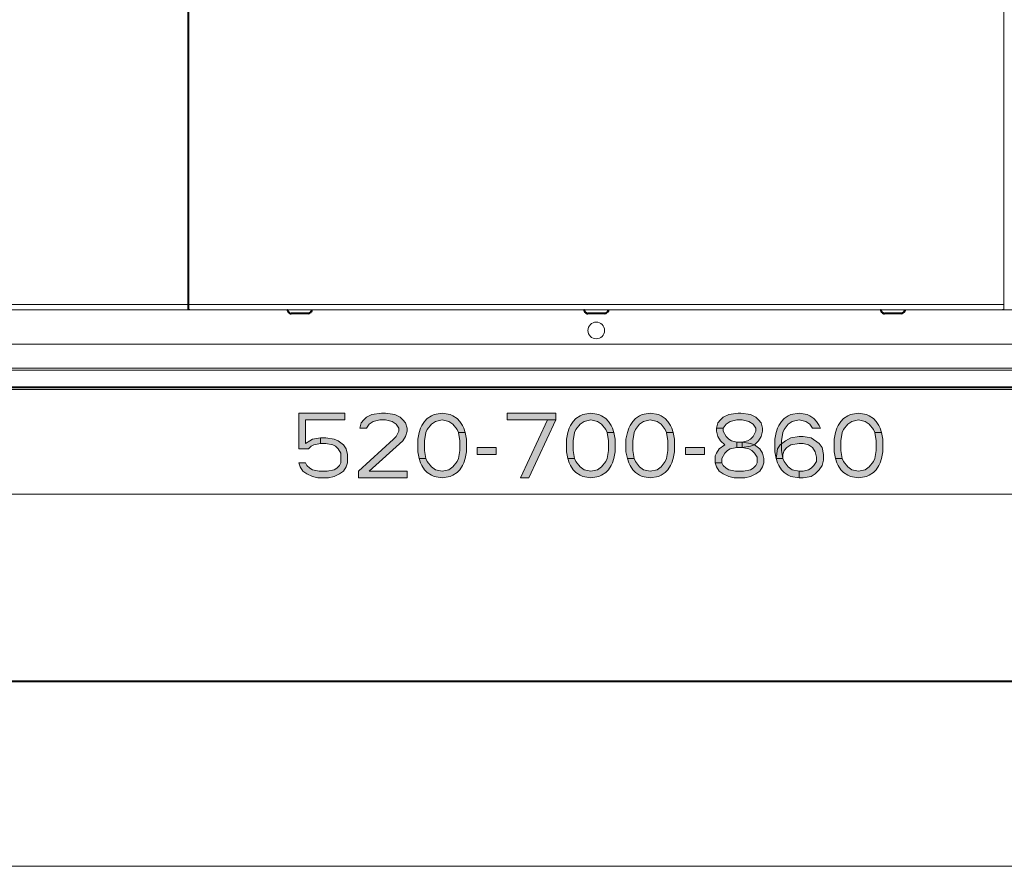
# Model space of a CAD drawing. Units: millimetres. Extents: x -304 to 297, y 0 to 210.
# Drawn here: x 60 to 113, y 0 to 46 of the extents above; entities that cross this region are included whole.
import ezdxf

# ---------------------------------------------------------------- set-up
doc = ezdxf.new("R2010")
doc.units = ezdxf.units.MM
doc.header["$MEASUREMENT"] = 0
doc.layers.add('Livello 1', color=7, linetype='Continuous')

# ---------------------------------------------------------------- blocks, each defined once
blk = doc.blocks.new('block 6')
at = {"layer": 'Livello 1'}
h = blk.add_hatch(color=7, dxfattribs=at)
h.dxf.hatch_style = 2
h.paths.add_polyline_path([(74.934, 24.457), (74.934, 22.521), (75.444, 22.521), (75.59, 22.67), (75.736, 22.744), (76.101, 22.819), (76.101, 23.117), (75.663, 23.042), (75.517, 22.968), (75.299, 22.819), (75.299, 24.085), (77.413, 24.085), (77.413, 24.457)])
h = blk.add_hatch(color=7, dxfattribs=at)
h.dxf.hatch_style = 2
h.paths.add_polyline_path([(78.58, 23.638), (78.215, 23.638), (78.288, 23.936), (78.434, 24.085), (78.58, 24.234), (78.871, 24.383), (79.382, 24.457), (79.6, 24.457), (80.111, 24.383), (80.403, 24.234), (80.548, 24.085), (80.694, 23.936), (80.767, 23.638), (80.767, 23.489), (80.694, 23.191), (80.548, 22.968), (78.726, 21.33), (80.767, 21.33), (80.767, 20.957), (78.142, 20.957), (78.142, 21.33), (80.038, 23.042), (80.184, 23.191), (80.33, 23.489), (80.33, 23.638), (80.184, 23.861), (79.965, 24.01), (79.6, 24.085), (79.309, 24.085), (78.944, 24.01), (78.726, 23.861)])
h = blk.add_hatch(color=7, dxfattribs=at)
h.dxf.hatch_style = 2
h.paths.add_polyline_path([(83.538, 23.415), (83.465, 23.564), (83.246, 23.861), (83.028, 24.01), (82.663, 24.085), (82.298, 24.01), (82.08, 23.861), (81.861, 23.564), (81.788, 23.415), (81.715, 22.968), (81.715, 22.447), (81.788, 22), (81.424, 22), (81.351, 22.372), (81.351, 23.042), (81.424, 23.415), (81.496, 23.638), (81.569, 23.787), (81.715, 24.01), (81.861, 24.159), (82.08, 24.308), (82.225, 24.383), (82.663, 24.457), (83.1, 24.383), (83.246, 24.308), (83.465, 24.159), (83.611, 24.01), (83.757, 23.787), (83.83, 23.638), (83.903, 23.415)])
h = blk.add_hatch(color=7, dxfattribs=at)
h.dxf.hatch_style = 2
h.paths.add_polyline_path([(86.163, 24.457), (86.163, 24.085), (88.788, 24.085), (88.788, 24.457)])
h = blk.add_hatch(color=7, dxfattribs=at)
h.dxf.hatch_style = 2
h.paths.add_polyline_path([(91.559, 23.415), (91.486, 23.564), (91.267, 23.861), (91.048, 24.01), (90.684, 24.085), (90.319, 24.01), (90.101, 23.861), (89.882, 23.564), (89.809, 23.415), (89.736, 22.968), (89.736, 22.447), (89.809, 22), (89.444, 22), (89.371, 22.372), (89.371, 23.042), (89.444, 23.415), (89.517, 23.638), (89.59, 23.787), (89.736, 24.01), (89.882, 24.159), (90.101, 24.308), (90.247, 24.383), (90.684, 24.457), (91.121, 24.383), (91.267, 24.308), (91.486, 24.159), (91.632, 24.01), (91.778, 23.787), (91.851, 23.638), (91.923, 23.415)])
h = blk.add_hatch(color=7, dxfattribs=at)
h.dxf.hatch_style = 2
h.paths.add_polyline_path([(94.767, 23.415), (94.694, 23.564), (94.476, 23.861), (94.257, 24.01), (93.892, 24.085), (93.528, 24.01), (93.309, 23.861), (93.09, 23.564), (93.017, 23.415), (92.944, 22.968), (92.944, 22.447), (93.017, 22), (92.652, 22), (92.58, 22.372), (92.58, 23.042), (92.652, 23.415), (92.726, 23.638), (92.799, 23.787), (92.944, 24.01), (93.09, 24.159), (93.309, 24.308), (93.455, 24.383), (93.892, 24.457), (94.33, 24.383), (94.476, 24.308), (94.694, 24.159), (94.84, 24.01), (94.986, 23.787), (95.059, 23.638), (95.131, 23.415)])
h = blk.add_hatch(color=7, dxfattribs=at)
h.dxf.hatch_style = 2
h.paths.add_polyline_path([(97.83, 23.638), (97.465, 23.638), (97.538, 23.936), (97.684, 24.085), (97.83, 24.234), (98.122, 24.383), (98.632, 24.457), (98.777, 24.457), (99.288, 24.383), (99.58, 24.234), (99.725, 24.085), (99.871, 23.936), (99.944, 23.638), (99.944, 23.489), (99.871, 23.191), (99.725, 22.968), (99.507, 22.744), (99.288, 22.67), (98.85, 22.596), (98.85, 22.893), (99.142, 22.968), (99.288, 23.042), (99.434, 23.191), (99.58, 23.489), (99.58, 23.638), (99.434, 23.861), (99.215, 24.01), (98.85, 24.085), (98.559, 24.085), (98.194, 24.01), (97.976, 23.861)])
h = blk.add_hatch(color=7, dxfattribs=at)
h.dxf.hatch_style = 2
h.paths.add_polyline_path([(102.642, 23.638), (102.496, 23.861), (102.278, 24.01), (101.913, 24.085), (101.548, 24.01), (101.33, 23.861), (101.111, 23.564), (101.038, 23.415), (100.965, 22.968), (100.965, 22.447), (101.038, 22), (101.111, 21.851), (101.33, 21.553), (101.548, 21.404), (101.913, 21.33), (101.913, 20.957), (101.475, 21.032), (101.33, 21.106), (101.111, 21.255), (100.965, 21.404), (100.819, 21.627), (100.746, 21.776), (100.673, 22), (100.601, 22.372), (100.601, 23.042), (100.673, 23.415), (100.746, 23.638), (100.819, 23.787), (100.965, 24.01), (101.111, 24.159), (101.33, 24.308), (101.475, 24.383), (101.913, 24.457), (102.351, 24.383), (102.496, 24.308), (102.715, 24.159), (102.861, 24.01), (103.007, 23.787), (103.08, 23.638)])
h = blk.add_hatch(color=7, dxfattribs=at)
h.dxf.hatch_style = 2
h.paths.add_polyline_path([(105.996, 23.415), (105.923, 23.564), (105.705, 23.861), (105.486, 24.01), (105.121, 24.085), (104.757, 24.01), (104.538, 23.861), (104.319, 23.564), (104.247, 23.415), (104.174, 22.968), (104.174, 22.447), (104.247, 22), (103.882, 22), (103.809, 22.372), (103.809, 23.042), (103.882, 23.415), (103.954, 23.638), (104.027, 23.787), (104.174, 24.01), (104.319, 24.159), (104.538, 24.308), (104.684, 24.383), (105.121, 24.457), (105.559, 24.383), (105.705, 24.308), (105.923, 24.159), (106.069, 24.01), (106.215, 23.787), (106.288, 23.638), (106.361, 23.415)])
h = blk.add_hatch(color=7, dxfattribs=at)
h.dxf.hatch_style = 2
h.paths.add_polyline_path([(88.351, 24.085), (86.892, 20.957), (87.33, 20.957), (88.788, 24.085)])
h = blk.add_hatch(color=7, dxfattribs=at)
h.dxf.hatch_style = 2
h.paths.add_polyline_path([(81.788, 22), (81.861, 21.851), (82.08, 21.553), (82.298, 21.404), (82.663, 21.33), (83.028, 21.404), (83.246, 21.553), (83.465, 21.851), (83.538, 22), (83.611, 22.447), (83.611, 22.968), (83.538, 23.415), (83.903, 23.415), (83.976, 23.042), (83.976, 22.372), (83.903, 22), (83.83, 21.776), (83.757, 21.627), (83.611, 21.404), (83.465, 21.255), (83.246, 21.106), (83.1, 21.032), (82.663, 20.957), (82.225, 21.032), (82.08, 21.106), (81.861, 21.255), (81.715, 21.404), (81.569, 21.627), (81.496, 21.776), (81.424, 22)])
h = blk.add_hatch(color=7, dxfattribs=at)
h.dxf.hatch_style = 2
h.paths.add_polyline_path([(89.809, 22), (89.882, 21.851), (90.101, 21.553), (90.319, 21.404), (90.684, 21.33), (91.048, 21.404), (91.267, 21.553), (91.486, 21.851), (91.559, 22), (91.632, 22.447), (91.632, 22.968), (91.559, 23.415), (91.923, 23.415), (91.996, 23.042), (91.996, 22.372), (91.923, 22), (91.851, 21.776), (91.778, 21.627), (91.632, 21.404), (91.486, 21.255), (91.267, 21.106), (91.121, 21.032), (90.684, 20.957), (90.247, 21.032), (90.101, 21.106), (89.882, 21.255), (89.736, 21.404), (89.59, 21.627), (89.517, 21.776), (89.444, 22)])
h = blk.add_hatch(color=7, dxfattribs=at)
h.dxf.hatch_style = 2
h.paths.add_polyline_path([(93.017, 22), (93.09, 21.851), (93.309, 21.553), (93.528, 21.404), (93.892, 21.33), (94.257, 21.404), (94.476, 21.553), (94.694, 21.851), (94.767, 22), (94.84, 22.447), (94.84, 22.968), (94.767, 23.415), (95.131, 23.415), (95.205, 23.042), (95.205, 22.372), (95.131, 22), (95.059, 21.776), (94.986, 21.627), (94.84, 21.404), (94.694, 21.255), (94.476, 21.106), (94.33, 21.032), (93.892, 20.957), (93.455, 21.032), (93.309, 21.106), (93.09, 21.255), (92.944, 21.404), (92.799, 21.627), (92.726, 21.776), (92.652, 22)])
h = blk.add_hatch(color=7, dxfattribs=at)
h.dxf.hatch_style = 2
h.paths.add_polyline_path([(97.465, 23.638), (97.465, 23.489), (97.538, 23.191), (97.684, 22.968), (97.903, 22.744), (97.611, 22.521), (97.465, 22.298), (97.392, 22.149), (97.392, 21.776), (97.757, 21.776), (97.757, 22), (97.903, 22.298), (98.048, 22.447), (98.194, 22.521), (98.559, 22.596), (98.559, 22.893), (98.267, 22.968), (98.122, 23.042), (97.976, 23.191), (97.83, 23.489), (97.83, 23.638)])
h = blk.add_hatch(color=7, dxfattribs=at)
h.dxf.hatch_style = 2
h.paths.add_polyline_path([(104.247, 22), (104.319, 21.851), (104.538, 21.553), (104.757, 21.404), (105.121, 21.33), (105.486, 21.404), (105.705, 21.553), (105.923, 21.851), (105.996, 22), (106.069, 22.447), (106.069, 22.968), (105.996, 23.415), (106.361, 23.415), (106.434, 23.042), (106.434, 22.372), (106.361, 22), (106.288, 21.776), (106.215, 21.627), (106.069, 21.404), (105.923, 21.255), (105.705, 21.106), (105.559, 21.032), (105.121, 20.957), (104.684, 21.032), (104.538, 21.106), (104.319, 21.255), (104.174, 21.404), (104.027, 21.627), (103.954, 21.776), (103.882, 22)])
h = blk.add_hatch(color=7, dxfattribs=at)
h.dxf.hatch_style = 2
h.paths.add_polyline_path([(76.101, 22.819), (76.101, 23.117), (76.392, 23.117), (76.83, 23.042), (77.048, 22.968), (77.34, 22.744), (77.486, 22.521), (77.559, 22.223), (77.559, 21.776), (77.486, 21.553), (77.34, 21.33), (77.121, 21.181), (76.83, 21.032), (76.538, 20.957), (75.954, 20.957), (75.663, 21.032), (75.371, 21.181), (75.153, 21.33), (75.007, 21.553), (74.934, 21.776), (75.299, 21.776), (75.371, 21.627), (75.517, 21.479), (75.663, 21.404), (76.027, 21.33), (76.465, 21.33), (76.83, 21.404), (76.975, 21.479), (77.121, 21.627), (77.194, 21.776), (77.194, 22.298), (77.048, 22.521), (76.903, 22.67), (76.757, 22.744), (76.392, 22.819)])
h = blk.add_hatch(color=7, dxfattribs=at)
h.dxf.hatch_style = 2
h.paths.add_polyline_path([(98.559, 22.596), (98.559, 22.893), (98.85, 22.893), (99.288, 22.819), (99.507, 22.744), (99.798, 22.521), (99.944, 22.298), (100.017, 22), (100.017, 21.776), (99.944, 21.553), (99.798, 21.33), (99.58, 21.181), (99.288, 21.032), (98.996, 20.957), (98.413, 20.957), (98.122, 21.032), (97.83, 21.181), (97.611, 21.33), (97.465, 21.553), (97.392, 21.776), (97.757, 21.776), (97.83, 21.627), (97.976, 21.479), (98.122, 21.404), (98.486, 21.33), (98.923, 21.33), (99.288, 21.404), (99.434, 21.479), (99.58, 21.627), (99.653, 21.776), (99.653, 22.074), (99.507, 22.298), (99.361, 22.447), (99.215, 22.521), (98.85, 22.596)])
h = blk.add_hatch(color=7, dxfattribs=at)
h.dxf.hatch_style = 2
h.paths.add_polyline_path([(100.673, 22), (100.746, 22.521), (100.892, 22.744), (101.184, 22.968), (101.475, 23.117), (101.913, 23.191), (102.132, 23.191), (102.569, 23.117), (103.007, 22.819), (103.153, 22.596), (103.226, 22.223), (103.226, 21.925), (103.153, 21.627), (103.007, 21.404), (102.788, 21.181), (102.569, 21.032), (102.132, 20.957), (101.913, 20.957), (101.913, 21.33), (102.132, 21.33), (102.423, 21.404), (102.569, 21.479), (102.715, 21.627), (102.861, 21.851), (102.861, 22.074), (102.788, 22.372), (102.642, 22.596), (102.423, 22.744), (102.132, 22.819), (101.913, 22.819), (101.475, 22.744), (101.257, 22.596), (101.111, 22.447), (101.038, 22.223), (101.038, 22)])
h = blk.add_hatch(color=7, dxfattribs=at)
h.dxf.hatch_style = 2
h.paths.add_polyline_path([(84.559, 22.596), (84.559, 22.223), (85.58, 22.223), (85.58, 22.596)])
h = blk.add_hatch(color=7, dxfattribs=at)
h.dxf.hatch_style = 2
h.paths.add_polyline_path([(95.788, 22.596), (95.788, 22.223), (96.809, 22.223), (96.809, 22.596)])
at = {"layer": 'Livello 1', "color": 7, "lineweight": 15}
for points in [[(0, 0), (297, 0), (297, 210)], [(68.936, 81.158), (68.936, 30.318)], [(68.992, 81.158), (68.992, 30.318)], [(112.959, 30.318), (112.959, 81.158)], [(68.936, 30.318), (34.88, 30.318)], [(68.936, 30.318), (68.936, 30.038)], [(112.959, 30.318), (68.992, 30.318)], [(68.992, 30.318), (68.992, 30.045)], [(112.959, 30.045), (112.959, 30.318)], [(34.935, 30.038), (147.016, 30.038)], [(157.775, 28.178), (24.176, 28.178)], [(159.906, 26.772), (21.975, 26.772)], [(159.837, 26.876), (22.114, 26.876)], [(160.834, 25.738), (20.978, 25.738)], [(74.934, 24.457), (74.934, 22.521), (75.444, 22.521), (75.59, 22.67), (75.736, 22.744), (76.101, 22.819), (76.101, 23.117), (75.663, 23.042), (75.517, 22.968), (75.299, 22.819), (75.299, 24.085), (77.413, 24.085), (77.413, 24.457), (74.934, 24.457)], [(78.58, 23.638), (78.215, 23.638), (78.288, 23.936), (78.434, 24.085), (78.58, 24.234), (78.871, 24.383), (79.382, 24.457), (79.6, 24.457), (80.111, 24.383), (80.403, 24.234), (80.548, 24.085), (80.694, 23.936), (80.767, 23.638), (80.767, 23.489), (80.694, 23.191), (80.548, 22.968), (78.726, 21.33), (80.767, 21.33), (80.767, 20.957), (78.142, 20.957), (78.142, 21.33), (80.038, 23.042), (80.184, 23.191), (80.33, 23.489), (80.33, 23.638), (80.184, 23.861), (79.965, 24.01), (79.6, 24.085), (79.309, 24.085), (78.944, 24.01), (78.726, 23.861), (78.58, 23.638)], [(83.538, 23.415), (83.465, 23.564), (83.246, 23.861), (83.028, 24.01), (82.663, 24.085), (82.298, 24.01), (82.08, 23.861), (81.861, 23.564), (81.788, 23.415), (81.715, 22.968), (81.715, 22.447), (81.788, 22), (81.424, 22), (81.351, 22.372), (81.351, 23.042), (81.424, 23.415), (81.496, 23.638), (81.569, 23.787), (81.715, 24.01), (81.861, 24.159), (82.08, 24.308), (82.225, 24.383), (82.663, 24.457), (83.1, 24.383), (83.246, 24.308), (83.465, 24.159), (83.611, 24.01), (83.757, 23.787), (83.83, 23.638), (83.903, 23.415), (83.538, 23.415)], [(86.163, 24.457), (86.163, 24.085), (88.788, 24.085), (88.788, 24.457), (86.163, 24.457)], [(91.559, 23.415), (91.486, 23.564), (91.267, 23.861), (91.048, 24.01), (90.684, 24.085), (90.319, 24.01), (90.101, 23.861), (89.882, 23.564), (89.809, 23.415), (89.736, 22.968), (89.736, 22.447), (89.809, 22), (89.444, 22), (89.371, 22.372), (89.371, 23.042), (89.444, 23.415), (89.517, 23.638), (89.59, 23.787), (89.736, 24.01), (89.882, 24.159), (90.101, 24.308), (90.247, 24.383), (90.684, 24.457), (91.121, 24.383), (91.267, 24.308), (91.486, 24.159), (91.632, 24.01), (91.778, 23.787), (91.851, 23.638), (91.923, 23.415), (91.559, 23.415)], [(94.767, 23.415), (94.694, 23.564), (94.476, 23.861), (94.257, 24.01), (93.892, 24.085), (93.528, 24.01), (93.309, 23.861), (93.09, 23.564), (93.017, 23.415), (92.944, 22.968), (92.944, 22.447), (93.017, 22), (92.652, 22), (92.58, 22.372), (92.58, 23.042), (92.652, 23.415), (92.726, 23.638), (92.799, 23.787), (92.944, 24.01), (93.09, 24.159), (93.309, 24.308), (93.455, 24.383), (93.892, 24.457), (94.33, 24.383), (94.476, 24.308), (94.694, 24.159), (94.84, 24.01), (94.986, 23.787), (95.059, 23.638), (95.131, 23.415), (94.767, 23.415)], [(97.83, 23.638), (97.465, 23.638), (97.538, 23.936), (97.684, 24.085), (97.83, 24.234), (98.122, 24.383), (98.632, 24.457), (98.777, 24.457), (99.288, 24.383), (99.58, 24.234), (99.725, 24.085), (99.871, 23.936), (99.944, 23.638), (99.944, 23.489), (99.871, 23.191), (99.725, 22.968), (99.507, 22.744), (99.288, 22.67), (98.85, 22.596), (98.85, 22.893), (99.142, 22.968), (99.288, 23.042), (99.434, 23.191), (99.58, 23.489), (99.58, 23.638), (99.434, 23.861), (99.215, 24.01), (98.85, 24.085), (98.559, 24.085), (98.194, 24.01), (97.976, 23.861), (97.83, 23.638)], [(102.642, 23.638), (102.496, 23.861), (102.278, 24.01), (101.913, 24.085), (101.548, 24.01), (101.33, 23.861), (101.111, 23.564), (101.038, 23.415), (100.965, 22.968), (100.965, 22.447), (101.038, 22), (101.111, 21.851), (101.33, 21.553), (101.548, 21.404), (101.913, 21.33), (101.913, 20.957), (101.475, 21.032), (101.33, 21.106), (101.111, 21.255), (100.965, 21.404), (100.819, 21.627), (100.746, 21.776), (100.673, 22), (100.601, 22.372), (100.601, 23.042), (100.673, 23.415), (100.746, 23.638), (100.819, 23.787), (100.965, 24.01), (101.111, 24.159), (101.33, 24.308), (101.475, 24.383), (101.913, 24.457), (102.351, 24.383), (102.496, 24.308), (102.715, 24.159), (102.861, 24.01), (103.007, 23.787), (103.08, 23.638), (102.642, 23.638)], [(105.996, 23.415), (105.923, 23.564), (105.705, 23.861), (105.486, 24.01), (105.121, 24.085), (104.757, 24.01), (104.538, 23.861), (104.319, 23.564), (104.247, 23.415), (104.174, 22.968), (104.174, 22.447), (104.247, 22), (103.882, 22), (103.809, 22.372), (103.809, 23.042), (103.882, 23.415), (103.954, 23.638), (104.027, 23.787), (104.174, 24.01), (104.319, 24.159), (104.538, 24.308), (104.684, 24.383), (105.121, 24.457), (105.559, 24.383), (105.705, 24.308), (105.923, 24.159), (106.069, 24.01), (106.215, 23.787), (106.288, 23.638), (106.361, 23.415), (105.996, 23.415)], [(88.351, 24.085), (86.892, 20.957), (87.33, 20.957), (88.788, 24.085), (88.351, 24.085)], [(81.788, 22), (81.861, 21.851), (82.08, 21.553), (82.298, 21.404), (82.663, 21.33), (83.028, 21.404), (83.246, 21.553), (83.465, 21.851), (83.538, 22), (83.611, 22.447), (83.611, 22.968), (83.538, 23.415), (83.903, 23.415), (83.976, 23.042), (83.976, 22.372), (83.903, 22), (83.83, 21.776), (83.757, 21.627), (83.611, 21.404), (83.465, 21.255), (83.246, 21.106), (83.1, 21.032), (82.663, 20.957), (82.225, 21.032), (82.08, 21.106), (81.861, 21.255), (81.715, 21.404), (81.569, 21.627), (81.496, 21.776), (81.424, 22), (81.788, 22)], [(89.809, 22), (89.882, 21.851), (90.101, 21.553), (90.319, 21.404), (90.684, 21.33), (91.048, 21.404), (91.267, 21.553), (91.486, 21.851), (91.559, 22), (91.632, 22.447), (91.632, 22.968), (91.559, 23.415), (91.923, 23.415), (91.996, 23.042), (91.996, 22.372), (91.923, 22), (91.851, 21.776), (91.778, 21.627), (91.632, 21.404), (91.486, 21.255), (91.267, 21.106), (91.121, 21.032), (90.684, 20.957), (90.247, 21.032), (90.101, 21.106), (89.882, 21.255), (89.736, 21.404), (89.59, 21.627), (89.517, 21.776), (89.444, 22), (89.809, 22)], [(93.017, 22), (93.09, 21.851), (93.309, 21.553), (93.528, 21.404), (93.892, 21.33), (94.257, 21.404), (94.476, 21.553), (94.694, 21.851), (94.767, 22), (94.84, 22.447), (94.84, 22.968), (94.767, 23.415), (95.131, 23.415), (95.205, 23.042), (95.205, 22.372), (95.131, 22), (95.059, 21.776), (94.986, 21.627), (94.84, 21.404), (94.694, 21.255), (94.476, 21.106), (94.33, 21.032), (93.892, 20.957), (93.455, 21.032), (93.309, 21.106), (93.09, 21.255), (92.944, 21.404), (92.799, 21.627), (92.726, 21.776), (92.652, 22), (93.017, 22)], [(97.465, 23.638), (97.465, 23.489), (97.538, 23.191), (97.684, 22.968), (97.903, 22.744), (97.611, 22.521), (97.465, 22.298), (97.392, 22.149), (97.392, 21.776), (97.757, 21.776), (97.757, 22), (97.903, 22.298), (98.048, 22.447), (98.194, 22.521), (98.559, 22.596), (98.559, 22.893), (98.267, 22.968), (98.122, 23.042), (97.976, 23.191), (97.83, 23.489), (97.83, 23.638), (97.465, 23.638)], [(104.247, 22), (104.319, 21.851), (104.538, 21.553), (104.757, 21.404), (105.121, 21.33), (105.486, 21.404), (105.705, 21.553), (105.923, 21.851), (105.996, 22), (106.069, 22.447), (106.069, 22.968), (105.996, 23.415), (106.361, 23.415), (106.434, 23.042), (106.434, 22.372), (106.361, 22), (106.288, 21.776), (106.215, 21.627), (106.069, 21.404), (105.923, 21.255), (105.705, 21.106), (105.559, 21.032), (105.121, 20.957), (104.684, 21.032), (104.538, 21.106), (104.319, 21.255), (104.174, 21.404), (104.027, 21.627), (103.954, 21.776), (103.882, 22), (104.247, 22)], [(76.101, 22.819), (76.101, 23.117), (76.392, 23.117), (76.83, 23.042), (77.048, 22.968), (77.34, 22.744), (77.486, 22.521), (77.559, 22.223), (77.559, 21.776), (77.486, 21.553), (77.34, 21.33), (77.121, 21.181), (76.83, 21.032), (76.538, 20.957), (75.954, 20.957), (75.663, 21.032), (75.371, 21.181), (75.153, 21.33), (75.007, 21.553), (74.934, 21.776), (75.299, 21.776), (75.371, 21.627), (75.517, 21.479), (75.663, 21.404), (76.027, 21.33), (76.465, 21.33), (76.83, 21.404), (76.975, 21.479), (77.121, 21.627), (77.194, 21.776), (77.194, 22.298), (77.048, 22.521), (76.903, 22.67), (76.757, 22.744), (76.392, 22.819), (76.101, 22.819)], [(98.559, 22.596), (98.559, 22.893), (98.85, 22.893), (99.288, 22.819), (99.507, 22.744), (99.798, 22.521), (99.944, 22.298), (100.017, 22), (100.017, 21.776), (99.944, 21.553), (99.798, 21.33), (99.58, 21.181), (99.288, 21.032), (98.996, 20.957), (98.413, 20.957), (98.122, 21.032), (97.83, 21.181), (97.611, 21.33), (97.465, 21.553), (97.392, 21.776), (97.757, 21.776), (97.83, 21.627), (97.976, 21.479), (98.122, 21.404), (98.486, 21.33), (98.923, 21.33), (99.288, 21.404), (99.434, 21.479), (99.58, 21.627), (99.653, 21.776), (99.653, 22.074), (99.507, 22.298), (99.361, 22.447), (99.215, 22.521), (98.85, 22.596), (98.559, 22.596)], [(100.673, 22), (100.746, 22.521), (100.892, 22.744), (101.184, 22.968), (101.475, 23.117), (101.913, 23.191), (102.132, 23.191), (102.569, 23.117), (103.007, 22.819), (103.153, 22.596), (103.226, 22.223), (103.226, 21.925), (103.153, 21.627), (103.007, 21.404), (102.788, 21.181), (102.569, 21.032), (102.132, 20.957), (101.913, 20.957), (101.913, 21.33), (102.132, 21.33), (102.423, 21.404), (102.569, 21.479), (102.715, 21.627), (102.861, 21.851), (102.861, 22.074), (102.788, 22.372), (102.642, 22.596), (102.423, 22.744), (102.132, 22.819), (101.913, 22.819), (101.475, 22.744), (101.257, 22.596), (101.111, 22.447), (101.038, 22.223), (101.038, 22), (100.673, 22)], [(84.559, 22.596), (84.559, 22.223), (85.58, 22.223), (85.58, 22.596), (84.559, 22.596)], [(95.788, 22.596), (95.788, 22.223), (96.809, 22.223), (96.809, 22.596), (95.788, 22.596)], [(20.976, 20.082), (160.976, 20.082)]]:
    blk.add_lwpolyline(points, dxfattribs=at)
at = {"layer": 'Livello 1', "lineweight": 0}
for points in [[(0, 209.903), (296.686, 209.903), (296.686, 0), (0, 0), (0, 209.903)], [(74.934, 24.457), (74.934, 22.521), (75.444, 22.521), (75.59, 22.67), (75.736, 22.744), (76.101, 22.819), (76.101, 23.117), (75.663, 23.042), (75.517, 22.968), (75.299, 22.819), (75.299, 24.085), (77.413, 24.085), (77.413, 24.457), (74.934, 24.457)], [(78.58, 23.638), (78.215, 23.638), (78.288, 23.936), (78.434, 24.085), (78.58, 24.234), (78.871, 24.383), (79.382, 24.457), (79.6, 24.457), (80.111, 24.383), (80.403, 24.234), (80.548, 24.085), (80.694, 23.936), (80.767, 23.638), (80.767, 23.489), (80.694, 23.191), (80.548, 22.968), (78.726, 21.33), (80.767, 21.33), (80.767, 20.957), (78.142, 20.957), (78.142, 21.33), (80.038, 23.042), (80.184, 23.191), (80.33, 23.489), (80.33, 23.638), (80.184, 23.861), (79.965, 24.01), (79.6, 24.085), (79.309, 24.085), (78.944, 24.01), (78.726, 23.861), (78.58, 23.638)], [(83.538, 23.415), (83.465, 23.564), (83.246, 23.861), (83.028, 24.01), (82.663, 24.085), (82.298, 24.01), (82.08, 23.861), (81.861, 23.564), (81.788, 23.415), (81.715, 22.968), (81.715, 22.447), (81.788, 22), (81.424, 22), (81.351, 22.372), (81.351, 23.042), (81.424, 23.415), (81.496, 23.638), (81.569, 23.787), (81.715, 24.01), (81.861, 24.159), (82.08, 24.308), (82.225, 24.383), (82.663, 24.457), (83.1, 24.383), (83.246, 24.308), (83.465, 24.159), (83.611, 24.01), (83.757, 23.787), (83.83, 23.638), (83.903, 23.415), (83.538, 23.415)], [(86.163, 24.457), (86.163, 24.085), (88.788, 24.085), (88.788, 24.457), (86.163, 24.457)], [(91.559, 23.415), (91.486, 23.564), (91.267, 23.861), (91.048, 24.01), (90.684, 24.085), (90.319, 24.01), (90.101, 23.861), (89.882, 23.564), (89.809, 23.415), (89.736, 22.968), (89.736, 22.447), (89.809, 22), (89.444, 22), (89.371, 22.372), (89.371, 23.042), (89.444, 23.415), (89.517, 23.638), (89.59, 23.787), (89.736, 24.01), (89.882, 24.159), (90.101, 24.308), (90.247, 24.383), (90.684, 24.457), (91.121, 24.383), (91.267, 24.308), (91.486, 24.159), (91.632, 24.01), (91.778, 23.787), (91.851, 23.638), (91.923, 23.415), (91.559, 23.415)], [(94.767, 23.415), (94.694, 23.564), (94.476, 23.861), (94.257, 24.01), (93.892, 24.085), (93.528, 24.01), (93.309, 23.861), (93.09, 23.564), (93.017, 23.415), (92.944, 22.968), (92.944, 22.447), (93.017, 22), (92.652, 22), (92.58, 22.372), (92.58, 23.042), (92.652, 23.415), (92.726, 23.638), (92.799, 23.787), (92.944, 24.01), (93.09, 24.159), (93.309, 24.308), (93.455, 24.383), (93.892, 24.457), (94.33, 24.383), (94.476, 24.308), (94.694, 24.159), (94.84, 24.01), (94.986, 23.787), (95.059, 23.638), (95.131, 23.415), (94.767, 23.415)], [(97.83, 23.638), (97.465, 23.638), (97.538, 23.936), (97.684, 24.085), (97.83, 24.234), (98.122, 24.383), (98.632, 24.457), (98.777, 24.457), (99.288, 24.383), (99.58, 24.234), (99.725, 24.085), (99.871, 23.936), (99.944, 23.638), (99.944, 23.489), (99.871, 23.191), (99.725, 22.968), (99.507, 22.744), (99.288, 22.67), (98.85, 22.596), (98.85, 22.893), (99.142, 22.968), (99.288, 23.042), (99.434, 23.191), (99.58, 23.489), (99.58, 23.638), (99.434, 23.861), (99.215, 24.01), (98.85, 24.085), (98.559, 24.085), (98.194, 24.01), (97.976, 23.861), (97.83, 23.638)], [(102.642, 23.638), (102.496, 23.861), (102.278, 24.01), (101.913, 24.085), (101.548, 24.01), (101.33, 23.861), (101.111, 23.564), (101.038, 23.415), (100.965, 22.968), (100.965, 22.447), (101.038, 22), (101.111, 21.851), (101.33, 21.553), (101.548, 21.404), (101.913, 21.33), (101.913, 20.957), (101.475, 21.032), (101.33, 21.106), (101.111, 21.255), (100.965, 21.404), (100.819, 21.627), (100.746, 21.776), (100.673, 22), (100.601, 22.372), (100.601, 23.042), (100.673, 23.415), (100.746, 23.638), (100.819, 23.787), (100.965, 24.01), (101.111, 24.159), (101.33, 24.308), (101.475, 24.383), (101.913, 24.457), (102.351, 24.383), (102.496, 24.308), (102.715, 24.159), (102.861, 24.01), (103.007, 23.787), (103.08, 23.638), (102.642, 23.638)], [(105.996, 23.415), (105.923, 23.564), (105.705, 23.861), (105.486, 24.01), (105.121, 24.085), (104.757, 24.01), (104.538, 23.861), (104.319, 23.564), (104.247, 23.415), (104.174, 22.968), (104.174, 22.447), (104.247, 22), (103.882, 22), (103.809, 22.372), (103.809, 23.042), (103.882, 23.415), (103.954, 23.638), (104.027, 23.787), (104.174, 24.01), (104.319, 24.159), (104.538, 24.308), (104.684, 24.383), (105.121, 24.457), (105.559, 24.383), (105.705, 24.308), (105.923, 24.159), (106.069, 24.01), (106.215, 23.787), (106.288, 23.638), (106.361, 23.415), (105.996, 23.415)], [(88.351, 24.085), (86.892, 20.957), (87.33, 20.957), (88.788, 24.085), (88.351, 24.085)], [(81.788, 22), (81.861, 21.851), (82.08, 21.553), (82.298, 21.404), (82.663, 21.33), (83.028, 21.404), (83.246, 21.553), (83.465, 21.851), (83.538, 22), (83.611, 22.447), (83.611, 22.968), (83.538, 23.415), (83.903, 23.415), (83.976, 23.042), (83.976, 22.372), (83.903, 22), (83.83, 21.776), (83.757, 21.627), (83.611, 21.404), (83.465, 21.255), (83.246, 21.106), (83.1, 21.032), (82.663, 20.957), (82.225, 21.032), (82.08, 21.106), (81.861, 21.255), (81.715, 21.404), (81.569, 21.627), (81.496, 21.776), (81.424, 22), (81.788, 22)], [(89.809, 22), (89.882, 21.851), (90.101, 21.553), (90.319, 21.404), (90.684, 21.33), (91.048, 21.404), (91.267, 21.553), (91.486, 21.851), (91.559, 22), (91.632, 22.447), (91.632, 22.968), (91.559, 23.415), (91.923, 23.415), (91.996, 23.042), (91.996, 22.372), (91.923, 22), (91.851, 21.776), (91.778, 21.627), (91.632, 21.404), (91.486, 21.255), (91.267, 21.106), (91.121, 21.032), (90.684, 20.957), (90.247, 21.032), (90.101, 21.106), (89.882, 21.255), (89.736, 21.404), (89.59, 21.627), (89.517, 21.776), (89.444, 22), (89.809, 22)], [(93.017, 22), (93.09, 21.851), (93.309, 21.553), (93.528, 21.404), (93.892, 21.33), (94.257, 21.404), (94.476, 21.553), (94.694, 21.851), (94.767, 22), (94.84, 22.447), (94.84, 22.968), (94.767, 23.415), (95.131, 23.415), (95.205, 23.042), (95.205, 22.372), (95.131, 22), (95.059, 21.776), (94.986, 21.627), (94.84, 21.404), (94.694, 21.255), (94.476, 21.106), (94.33, 21.032), (93.892, 20.957), (93.455, 21.032), (93.309, 21.106), (93.09, 21.255), (92.944, 21.404), (92.799, 21.627), (92.726, 21.776), (92.652, 22), (93.017, 22)], [(97.465, 23.638), (97.465, 23.489), (97.538, 23.191), (97.684, 22.968), (97.903, 22.744), (97.611, 22.521), (97.465, 22.298), (97.392, 22.149), (97.392, 21.776), (97.757, 21.776), (97.757, 22), (97.903, 22.298), (98.048, 22.447), (98.194, 22.521), (98.559, 22.596), (98.559, 22.893), (98.267, 22.968), (98.122, 23.042), (97.976, 23.191), (97.83, 23.489), (97.83, 23.638), (97.465, 23.638)], [(104.247, 22), (104.319, 21.851), (104.538, 21.553), (104.757, 21.404), (105.121, 21.33), (105.486, 21.404), (105.705, 21.553), (105.923, 21.851), (105.996, 22), (106.069, 22.447), (106.069, 22.968), (105.996, 23.415), (106.361, 23.415), (106.434, 23.042), (106.434, 22.372), (106.361, 22), (106.288, 21.776), (106.215, 21.627), (106.069, 21.404), (105.923, 21.255), (105.705, 21.106), (105.559, 21.032), (105.121, 20.957), (104.684, 21.032), (104.538, 21.106), (104.319, 21.255), (104.174, 21.404), (104.027, 21.627), (103.954, 21.776), (103.882, 22), (104.247, 22)], [(76.101, 22.819), (76.101, 23.117), (76.392, 23.117), (76.83, 23.042), (77.048, 22.968), (77.34, 22.744), (77.486, 22.521), (77.559, 22.223), (77.559, 21.776), (77.486, 21.553), (77.34, 21.33), (77.121, 21.181), (76.83, 21.032), (76.538, 20.957), (75.954, 20.957), (75.663, 21.032), (75.371, 21.181), (75.153, 21.33), (75.007, 21.553), (74.934, 21.776), (75.299, 21.776), (75.371, 21.627), (75.517, 21.479), (75.663, 21.404), (76.027, 21.33), (76.465, 21.33), (76.83, 21.404), (76.975, 21.479), (77.121, 21.627), (77.194, 21.776), (77.194, 22.298), (77.048, 22.521), (76.903, 22.67), (76.757, 22.744), (76.392, 22.819), (76.101, 22.819)], [(98.559, 22.596), (98.559, 22.893), (98.85, 22.893), (99.288, 22.819), (99.507, 22.744), (99.798, 22.521), (99.944, 22.298), (100.017, 22), (100.017, 21.776), (99.944, 21.553), (99.798, 21.33), (99.58, 21.181), (99.288, 21.032), (98.996, 20.957), (98.413, 20.957), (98.122, 21.032), (97.83, 21.181), (97.611, 21.33), (97.465, 21.553), (97.392, 21.776), (97.757, 21.776), (97.83, 21.627), (97.976, 21.479), (98.122, 21.404), (98.486, 21.33), (98.923, 21.33), (99.288, 21.404), (99.434, 21.479), (99.58, 21.627), (99.653, 21.776), (99.653, 22.074), (99.507, 22.298), (99.361, 22.447), (99.215, 22.521), (98.85, 22.596), (98.559, 22.596)], [(100.673, 22), (100.746, 22.521), (100.892, 22.744), (101.184, 22.968), (101.475, 23.117), (101.913, 23.191), (102.132, 23.191), (102.569, 23.117), (103.007, 22.819), (103.153, 22.596), (103.226, 22.223), (103.226, 21.925), (103.153, 21.627), (103.007, 21.404), (102.788, 21.181), (102.569, 21.032), (102.132, 20.957), (101.913, 20.957), (101.913, 21.33), (102.132, 21.33), (102.423, 21.404), (102.569, 21.479), (102.715, 21.627), (102.861, 21.851), (102.861, 22.074), (102.788, 22.372), (102.642, 22.596), (102.423, 22.744), (102.132, 22.819), (101.913, 22.819), (101.475, 22.744), (101.257, 22.596), (101.111, 22.447), (101.038, 22.223), (101.038, 22), (100.673, 22)], [(84.559, 22.596), (84.559, 22.223), (85.58, 22.223), (85.58, 22.596), (84.559, 22.596)], [(95.788, 22.596), (95.788, 22.223), (96.809, 22.223), (96.809, 22.596), (95.788, 22.596)]]:
    blk.add_lwpolyline(points, dxfattribs=at)
at = {"layer": 'Livello 1', "color": 7, "lineweight": 40}
for points in [[(74.325, 30.038), (74.329, 29.999), (74.341, 29.961), (74.359, 29.927), (74.384, 29.896), (74.414, 29.871), (74.449, 29.853), (74.487, 29.841), (74.526, 29.838)], [(75.426, 29.838), (74.526, 29.838)], [(75.464, 29.841), (75.426, 29.838)], [(75.622, 29.999), (75.61, 29.961), (75.592, 29.927), (75.567, 29.896), (75.536, 29.871), (75.502, 29.853), (75.464, 29.841)], [(75.625, 30.038), (75.622, 29.999)], [(90.326, 30.038), (90.329, 29.999), (90.341, 29.961), (90.359, 29.927), (90.384, 29.896), (90.414, 29.871), (90.449, 29.853), (90.486, 29.841), (90.526, 29.838)], [(91.426, 29.838), (90.526, 29.838)], [(91.465, 29.841), (91.426, 29.838)], [(91.622, 29.999), (91.61, 29.961), (91.592, 29.927), (91.567, 29.896), (91.537, 29.871), (91.502, 29.853), (91.465, 29.841)], [(91.626, 30.038), (91.622, 29.999)], [(106.325, 30.038), (106.329, 29.999), (106.341, 29.961), (106.359, 29.927), (106.384, 29.896), (106.414, 29.871), (106.449, 29.853), (106.486, 29.841), (106.525, 29.838)], [(107.425, 29.838), (106.525, 29.838)], [(107.465, 29.841), (107.425, 29.838)], [(107.622, 29.999), (107.61, 29.961), (107.592, 29.927), (107.567, 29.896), (107.537, 29.871), (107.502, 29.853), (107.465, 29.841)], [(107.626, 30.038), (107.622, 29.999)], [(160.834, 25.841), (20.978, 25.841)], [(10, 10), (287, 10)]]:
    blk.add_lwpolyline(points, dxfattribs=at)
at = {"layer": 'Livello 1', "color": 7, "lineweight": 15}
for points, knots in [([(68.992, 30.045), (68.992, 30.045), (68.992, 30.045), (68.992, 30.045), (69.035, 30.04), (69.078, 30.038), (69.122, 30.038)], [0, 0, 0, 0, 1, 1, 1, 2, 2, 2, 2]), ([(112.829, 30.038), (112.829, 30.038), (112.829, 30.038), (112.829, 30.038), (112.873, 30.038), (112.916, 30.04), (112.959, 30.045)], [0, 0, 0, 0, 1, 1, 1, 2, 2, 2, 2]), ([(91.426, 28.918), (91.426, 28.918), (91.426, 28.918), (91.426, 28.918), (91.426, 29.166), (91.224, 29.368), (90.975, 29.368), (90.727, 29.368), (90.526, 29.166), (90.526, 28.918), (90.526, 28.669), (90.727, 28.468), (90.975, 28.468), (91.224, 28.468), (91.426, 28.669), (91.426, 28.918)], [0, 0, 0, 0, 1, 1, 1, 2, 2, 2, 3, 3, 3, 4, 4, 4, 5, 5, 5, 5])]:
    blk.add_open_spline(points, degree=3, knots=knots, dxfattribs=at)
at = {"layer": 'Livello 1', "color": 7, "lineweight": 40}
for points in [[(74.325, 30.038), (74.325, 30.038), (74.326, 30.038), (74.326, 30.038), (74.326, 29.927), (74.415, 29.838), (74.526, 29.838)], [(75.426, 29.838), (75.426, 29.838), (75.426, 29.838), (75.426, 29.838), (75.536, 29.838), (75.626, 29.927), (75.626, 30.038)], [(90.326, 30.038), (90.326, 30.038), (90.326, 30.038), (90.326, 30.038), (90.326, 29.927), (90.415, 29.838), (90.526, 29.838)], [(91.426, 29.838), (91.426, 29.838), (91.426, 29.838), (91.426, 29.838), (91.536, 29.838), (91.626, 29.927), (91.626, 30.038)], [(106.325, 30.038), (106.325, 30.038), (106.325, 30.038), (106.325, 30.038), (106.325, 29.927), (106.415, 29.838), (106.525, 29.838)], [(107.425, 29.838), (107.425, 29.838), (107.425, 29.838), (107.425, 29.838), (107.536, 29.838), (107.625, 29.927), (107.625, 30.038)]]:
    blk.add_open_spline(points, degree=3, knots=[0, 0, 0, 0, 1, 1, 1, 2, 2, 2, 2], dxfattribs=at)
blk = doc.blocks.new('block 5')
at = {"layer": 'Livello 1'}
blk.add_blockref('block 6', (0, 0), dxfattribs=at)

msp = doc.modelspace()

# ---------------------------------------------------------------- block references
at = {"layer": 'Livello 1'}
msp.add_blockref('block 5', (0, 0), dxfattribs=at)

doc.saveas('drawing.dxf')
